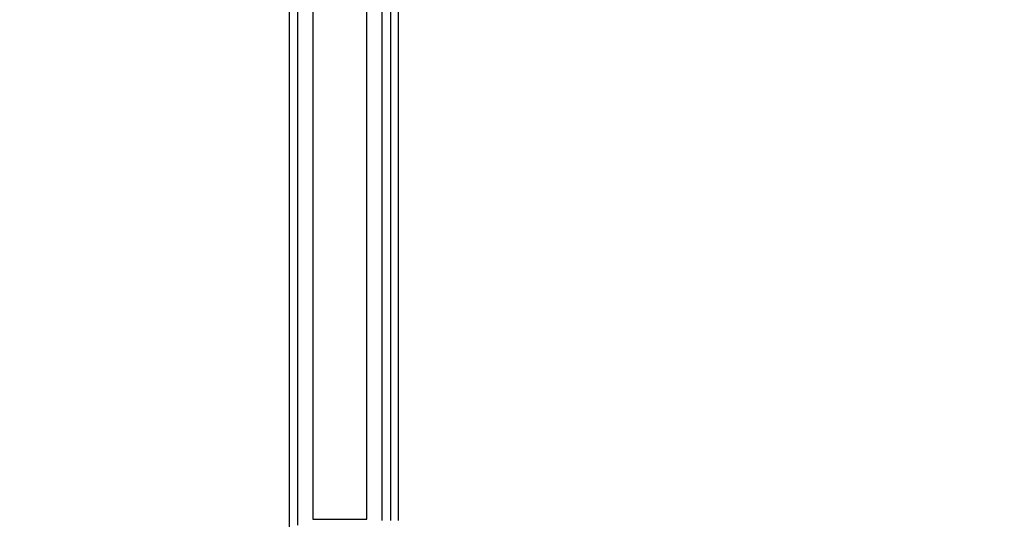
# Model space of a CAD drawing. Units: feet. Extents: x -54.2 to 34.2, y -1.5 to 27.6.
# Drawn here: x 24.6 to 24.7, y 21.2 to 21.3 of the extents above; entities that cross this region are included whole.
import ezdxf
from ezdxf import colors
from ezdxf.entities.mleader import LeaderData, LeaderLine
from ezdxf.enums import TextEntityAlignment as Align
from ezdxf.math import Vec2, Vec3

# ---------------------------------------------------------------- set-up
doc = ezdxf.new("R2010")
doc.units = ezdxf.units.FT
doc.header["$MEASUREMENT"] = 0
doc.layers.add('UGD - TITLEBLOCK', color=7, linetype='Continuous', lineweight=9)
doc.styles.add('UGD_Standard', font='arial.ttf')

# ---------------------------------------------------------------- blocks, each defined once
blk = doc.blocks.new('mc7200_chamber_top')
at = {"color": 7, "linetype": 'Continuous', "lineweight": 25}
for p, q in [((0, 1.6255), (0, 75.1717)), ((0.0955, 31.1571), (0.0955, 15.0128)), ((0.3178, 15.0128), (0.3178, 31.1571)), ((0.3787, 31.1528), (0.3787, 15.0128)), ((0.0343, 15.0128), (0.0343, 31.131)), ((0.416, 15.0085), (0.416, 17.8049)), ((0.4464, 17.8049), (0.4464, 15.0085)), ((0.0343, 14.9882), (0.0343, 15.0128)), ((0.0955, 15.0128), (0.3178, 15.0128)), ((0.3787, 15.0128), (0.3787, 15.0085))]:
    blk.add_line(p, q, dxfattribs=at)
blk = doc.blocks.new('detail_TECHSPEC7200')
at = {"xscale": 0.01910241933692558, "yscale": 0.01910241933692558, "zscale": 0.01910241933692558}
blk.add_blockref('mc7200_chamber_top', (-6.640004, -2.305445), dxfattribs=at)
blk = doc.blocks.new('2436_detail_techSPEC7200')
blk.add_blockref('detail_TECHSPEC7200', (0, 0))
at = {"layer": 'UGD - TITLEBLOCK', "style": 'UGD_Standard'}
blk.add_attdef('NUM', text='', height=0.25, dxfattribs=at).set_placement((-7.375, -11), align=Align.MIDDLE_CENTER)
blk = doc.blocks.new('_DotSmall')
at = {"color": 0, "linetype": 'ByBlock', "const_width": 0.5}
blk.add_lwpolyline([(-0.0625, 0, 1), (0.0625, 0, 1)], format="xyb", close=True, dxfattribs=at)

msp = doc.modelspace()

# ---------------------------------------------------------------- block references
msp.add_blockref('2436_detail_techSPEC7200', (31.25, 23.25))

# ---------------------------------------------------------------- next in the draw order: leaders
at = {"layer": 'Defpoints', "color": 1}
ml = msp.add_multileader_mtext('Standard', dxfattribs=at)
ml.set_content('SELECT SCALE', color=1, style='UGD_Standard')
ml.set_leader_properties(color=256, linetype='ByLayer', lineweight=-1)
ml.set_arrow_properties(name='DOTSMALL')
ml.build(insert=Vec2(0, 0))
ml.multileader.update_dxf_attribs({"dogleg_length": 0.075, "arrow_head_size": 0.375, "scale": 5})
ctx = ml.context
ctx.base_point, ctx.scale, ctx.char_height, ctx.arrow_head_size, ctx.landing_gap_size, ctx.plane_origin = Vec3(25.319749, 27.279985), 5, 0.375, 0.375, 0.375, Vec3(31.312831, 25.49731)
ctx.text_align_type = 2
notes = []
notes.append((ctx, [(0, (1, 1, 0), (30.29451, 27.279985), (-1, 0), 0.375, [(0, [(32.396988, 20.838346)], 0, [])])]))
ctx.mtext.insert, ctx.mtext.width, ctx.mtext.alignment, ctx.mtext.flow_direction = Vec3(29.54451, 27.470682), 11.02764297, 3, 5
ml = msp.add_multileader_mtext('Standard', dxfattribs=at)
ml.set_content('DOUBLE-CLICK TITLEBLOCK TO FILL IN', color=1, style='UGD_Standard')
ml.set_leader_properties(color=256, linetype='ByLayer', lineweight=-1)
ml.set_arrow_properties(name='DOTSMALL')
ml.build(insert=Vec2(0, 0))
ml.multileader.update_dxf_attribs({"dogleg_length": 0.075, "arrow_head_size": 0.375, "scale": 5})
ctx = ml.context
ctx.base_point, ctx.scale, ctx.char_height, ctx.arrow_head_size, ctx.landing_gap_size, ctx.plane_origin = Vec3(19.296983, 25.715815), 5, 0.375, 0.375, 0.375, Vec3(31.312831, 23.93314)
ctx.text_align_type = 2
notes.append((ctx, [(0, (1, 1, 0), (30.29451, 25.715815), (-1, 0), 0.375, [(0, [(31.692176, 20.781632)], 0, [])])]))
ctx.mtext.insert, ctx.mtext.width, ctx.mtext.alignment, ctx.mtext.flow_direction = Vec3(29.54451, 25.906512), 11.02764297, 3, 5
for ctx, leaders in notes:
    for number, flags, end, landing, length, lines in leaders:
        leader = LeaderData()
        leader.index, (leader.has_last_leader_line, leader.has_dogleg_vector, leader.attachment_direction) = number, flags
        leader.last_leader_point, leader.dogleg_vector, leader.dogleg_length = Vec3(end), Vec3(landing), length
        for number, points, colour, breaks in lines:
            line = LeaderLine()
            line.index, line.vertices, line.color, line.breaks = number, Vec3.list(points), colors.encode_raw_color(colour), breaks
            leader.lines.append(line)
        ctx.leaders.append(leader)

doc.saveas('drawing.dxf')
